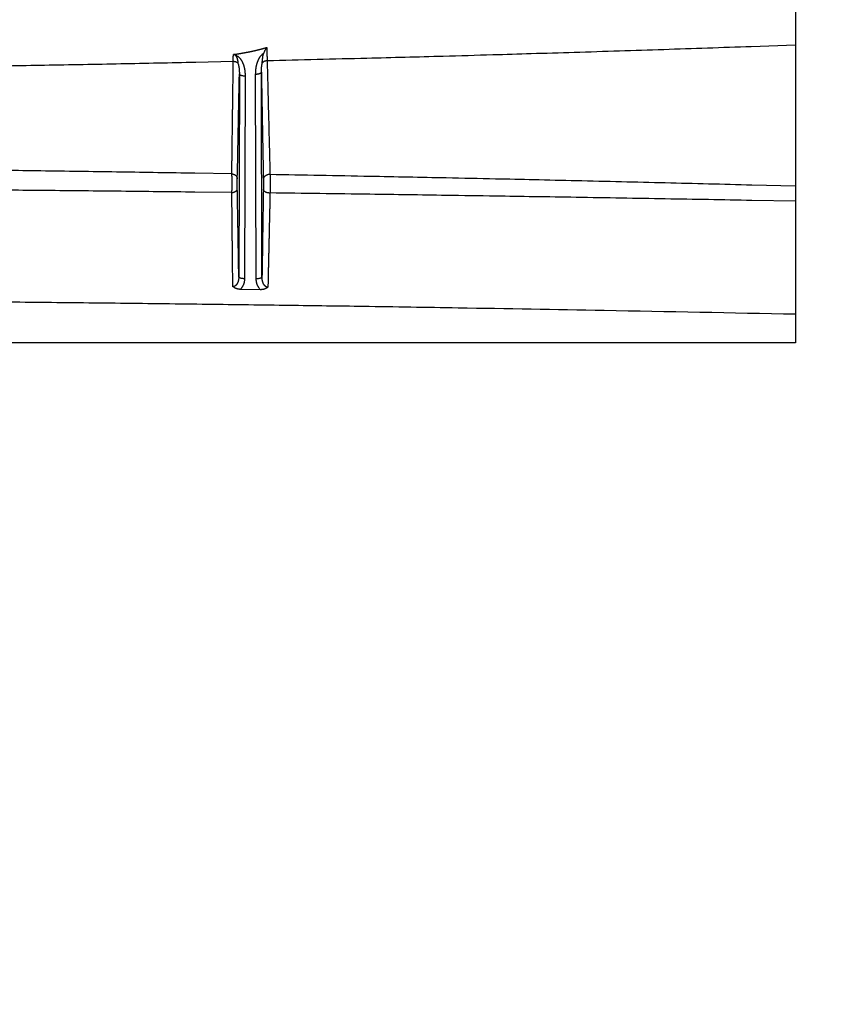
# Model space of a CAD drawing. Extents: x 18 to 2072, y 28 to 1457.
# Drawn here: x 1586 to 1722, y 894 to 1056 of the extents above; entities that cross this region are included whole.
import ezdxf

# ---------------------------------------------------------------- set-up
doc = ezdxf.new("R2010")
doc.units = 0
doc.header["$LTSCALE"] = 5
doc.layers.add('SKIZZE', color=1, linetype='CONTINUOUS')

msp = doc.modelspace()

# ---------------------------------------------------------------- linework, layer by layer
at = {"layer": 'SKIZZE'}
for p, q in [((1622.09, 1047.17), (1621.99, 1013.67)), ((1624.72, 1047.14), (1624.82, 1013.33)), ((1625.82, 1013.65), (1625.72, 1047.47)), ((1622.99, 1013.35), (1623.09, 1046.85)), ((1625.56, 1011.54), (1622.24, 1011.6))]:
    msp.add_line(p, q, dxfattribs=at)
for points in [[(1734.47, 1107.45, 0.000001), (1732.17, 1107.45, 0.000027)], [(1713.91, 1060.65), (1713.91, 1060.11, -0.000001), (1713.91, 1059.56, -0.000001), (1713.91, 1059.01, -0.000001), (1713.91, 1058.47, -0.000001), (1713.91, 1057.92, -0.000001), (1713.91, 1057.38, -0.000001), (1713.91, 1056.83, -0.000001), (1713.91, 1056.29, -0.000001), (1713.91, 1055.72, -0.000001), (1713.91, 1055.2, 0), (1713.91, 1054.72, -0.000001), (1713.91, 1054.11, -0.000002), (1713.91, 1053.16, -0.000001), (1713.91, 1051.93, 0)], [(1713.91, 1051.93), (1706.63, 1051.67, -0.000276), (1699.38, 1051.42, -0.000252), (1692.17, 1051.17, -0.000277), (1684.84, 1050.94, -0.000332), (1677.35, 1050.7, -0.000252), (1670.3, 1050.49, -0.000086), (1663.94, 1050.3, -0.000355), (1655.76, 1050.07, -0.000611), (1643.16, 1049.74, -0.000299), (1626.67, 1049.33, -0.000158)], [(1713.91, 1051.93), (1713.91, 1051.03, -0.000004), (1713.91, 1050.12, -0.000005), (1713.91, 1049.22, -0.000004), (1713.91, 1048.32, -0.000001), (1713.91, 1047.41, 0.000001), (1713.91, 1046.51, 0), (1713.91, 1045.61, 0), (1713.91, 1044.7, 0), (1713.91, 1043.8, 0), (1713.91, 1042.89, 0), (1713.91, 1041.99, 0), (1713.91, 1041.09, 0), (1713.91, 1040.18, 0), (1713.91, 1039.28, 0), (1713.91, 1038.38, 0), (1713.91, 1037.47, 0), (1713.91, 1036.54, 0), (1713.91, 1035.66, 0), (1713.91, 1034.87, 0), (1713.91, 1033.85, -0.000001), (1713.91, 1032.29, 0), (1713.91, 1030.24, 0)], [(1621.08, 1049.2), (1621.08, 1049.25, 0.000079), (1621.08, 1049.29, 0.00008), (1621.08, 1049.34, 0.000081), (1621.08, 1049.38, 0.000079), (1621.08, 1049.42, 0.000078), (1621.08, 1049.47, 0.000075), (1621.08, 1049.51, 0.000072), (1621.08, 1049.56, 0.000069), (1621.08, 1049.61, 0.000065), (1621.08, 1049.65, 0.00006), (1621.08, 1049.7, 0.000056), (1621.08, 1049.75, 0.000055), (1621.08, 1049.8, 0.000052), (1621.08, 1049.85, 0.000049), (1621.08, 1049.9, 0.000052), (1621.08, 1049.95, 0.000056), (1621.08, 1050.01, 0.000041), (1621.08, 1050.06, 0.000016), (1621.09, 1050.1, 0.000052), (1621.09, 1050.16, 0.00008), (1621.09, 1050.26, 0.000037), (1621.09, 1050.38, 0.00002)], [(1621.09, 1050.38), (1621.18, 1050.4, 0.000129), (1621.27, 1050.41, 0.000076), (1621.37, 1050.42, 0.000128), (1621.46, 1050.44, 0.000297), (1621.56, 1050.45, 0.000426), (1621.65, 1050.46, 0.000547), (1621.74, 1050.48, 0.000646), (1621.84, 1050.49, 0.000749), (1621.93, 1050.5, 0.000772), (1622.02, 1050.52, 0.000723), (1622.12, 1050.53, 0.000687), (1622.21, 1050.55, 0.000655), (1622.3, 1050.56, 0.000622), (1622.4, 1050.58, 0.000581), (1622.49, 1050.6, 0.000555), (1622.58, 1050.61, 0.000536), (1622.68, 1050.63, 0.000535), (1622.77, 1050.64, 0.00055), (1622.86, 1050.66, 0.000561), (1622.95, 1050.68, 0.000571), (1623.05, 1050.69, 0.00058), (1623.14, 1050.71, 0.000591), (1623.23, 1050.73, 0.0006), (1623.33, 1050.75, 0.000611), (1623.42, 1050.76, 0.00062), (1623.51, 1050.78, 0.000631), (1623.6, 1050.8, 0.00064), (1623.7, 1050.82, 0.000651), (1623.79, 1050.84, 0.000661), (1623.88, 1050.86, 0.000674), (1623.97, 1050.88, 0.000669), (1624.07, 1050.9, 0.000645), (1624.16, 1050.92, 0.000621), (1624.25, 1050.94, 0.000592), (1624.34, 1050.96, 0.000586), (1624.43, 1050.98, 0.000599), (1624.53, 1051, 0.000611), (1624.62, 1051.02, 0.000624), (1624.71, 1051.04, 0.000639), (1624.8, 1051.06, 0.00066), (1624.89, 1051.08, 0.000667), (1624.99, 1051.1, 0.000663), (1625.08, 1051.13, 0.000703), (1625.17, 1051.15, 0.000797), (1625.26, 1051.17, 0.000697), (1625.35, 1051.19, 0.000378), (1625.44, 1051.22, 0.000401), (1625.54, 1051.24, 0.00077), (1625.63, 1051.26, 0.001032), (1625.72, 1051.29, 0.001277), (1625.81, 1051.31, 0.000661), (1625.9, 1051.34, -0.000998), (1625.99, 1051.36, -0.000362), (1626.08, 1051.39, 0.002838), (1626.16, 1051.41, 0.003595), (1626.26, 1051.44, -0.001037), (1626.42, 1051.48, -0.000952), (1626.63, 1051.54, -0.00012)], [(1621.4, 1050.26), (1621.39, 1050.27, 0.011285), (1621.38, 1050.27, 0.013233), (1621.37, 1050.28, 0.01118), (1621.36, 1050.29, 0.004815), (1621.35, 1050.29, 0.002828), (1621.34, 1050.3, 0.004626), (1621.33, 1050.31, 0.005385), (1621.32, 1050.31, 0.005316), (1621.31, 1050.32, 0.005479), (1621.3, 1050.33, 0.005914), (1621.29, 1050.33, 0.006245), (1621.28, 1050.34, 0.006552), (1621.27, 1050.34, 0.0069), (1621.26, 1050.35, 0.007382), (1621.24, 1050.35, 0.007546), (1621.23, 1050.35, 0.007367), (1621.22, 1050.36, 0.006243), (1621.21, 1050.36, 0.003999), (1621.2, 1050.36, 0.003204), (1621.19, 1050.37, 0.003408), (1621.17, 1050.37, -0.00022), (1621.16, 1050.37, -0.009174), (1621.15, 1050.38, 0.005076), (1621.14, 1050.38, 0.032391), (1621.12, 1050.38, 0.017793), (1621.09, 1050.38, 0.00816)], [(1626.07, 1050.55), (1625.98, 1050.49, 0.015327), (1625.9, 1050.43, 0.016088), (1625.81, 1050.36, 0.015643), (1625.73, 1050.28, 0.013982), (1625.66, 1050.2, 0.012804), (1625.59, 1050.12, 0.011785), (1625.52, 1050.04, 0.010817), (1625.46, 1049.95, 0.009672), (1625.4, 1049.86, 0.008956), (1625.35, 1049.77, 0.008379), (1625.29, 1049.68, 0.007966), (1625.24, 1049.59, 0.007617), (1625.2, 1049.49, 0.007283), (1625.15, 1049.39, 0.006879), (1625.11, 1049.3, 0.00652), (1625.07, 1049.2, 0.006114), (1625.04, 1049.1, 0.005809), (1625, 1049, 0.005517), (1624.97, 1048.9, 0.005343), (1624.94, 1048.8, 0.005232), (1624.91, 1048.7, 0.0051), (1624.89, 1048.6, 0.00492), (1624.86, 1048.49, 0.004825), (1624.84, 1048.39, 0.004768), (1624.82, 1048.29, 0.004518), (1624.81, 1048.18, 0.004097), (1624.79, 1048.08, 0.00439), (1624.77, 1047.98, 0.005105), (1624.76, 1047.87, 0.003864), (1624.75, 1047.77, 0.001393), (1624.74, 1047.68, 0.005341), (1624.74, 1047.56, 0.009039), (1624.73, 1047.38, 0.004412), (1624.72, 1047.14, 0.002345)], [(1625.86, 1048.96), (1625.86, 1049.03, -0.003821), (1625.87, 1049.1, -0.003968), (1625.87, 1049.18, -0.003539), (1625.88, 1049.25, -0.002537), (1625.89, 1049.32, -0.001805), (1625.9, 1049.4, -0.001162), (1625.9, 1049.47, -0.000632), (1625.91, 1049.55, -0.000079), (1625.92, 1049.63, 0.000572), (1625.93, 1049.71, 0.001503), (1625.94, 1049.79, 0.000581), (1625.95, 1049.87, -0.00234), (1625.96, 1049.95, -0.001796), (1625.96, 1050.03, 0.001803), (1625.97, 1050.1, -0.007139), (1625.99, 1050.2, -0.017284), (1626.02, 1050.35, -0.008212), (1626.07, 1050.55, -0.00392)], [(1626.63, 1051.54), (1626.61, 1051.53, 0.004766), (1626.6, 1051.52, 0.004443), (1626.59, 1051.5, 0.004743), (1626.58, 1051.49, 0.005725), (1626.57, 1051.48, 0.002986), (1626.56, 1051.46, -0.004117), (1626.55, 1051.45, -0.003474), (1626.53, 1051.44, 0.005305), (1626.52, 1051.43, 0.006479), (1626.51, 1051.41, 0.000537), (1626.5, 1051.4, -0.000672), (1626.49, 1051.39, 0.002548), (1626.48, 1051.37, 0.003595), (1626.47, 1051.36, 0.002754), (1626.46, 1051.35, 0.002244), (1626.45, 1051.33, 0.00193), (1626.44, 1051.32, 0.001925), (1626.43, 1051.31, 0.002228), (1626.42, 1051.29, 0.002661), (1626.41, 1051.28, 0.003333), (1626.4, 1051.26, 0.003527), (1626.39, 1051.25, 0.0033), (1626.38, 1051.24, 0.003149), (1626.37, 1051.22, 0.003033), (1626.36, 1051.21, 0.002917), (1626.36, 1051.19, 0.002772), (1626.35, 1051.18, 0.002646), (1626.34, 1051.16, 0.002507), (1626.33, 1051.15, 0.002382), (1626.32, 1051.13, 0.002241), (1626.32, 1051.12, 0.002116), (1626.31, 1051.1, 0.001975), (1626.3, 1051.09, 0.001849), (1626.29, 1051.07, 0.001707), (1626.29, 1051.06, 0.001578), (1626.28, 1051.04, 0.001431), (1626.27, 1051.03, 0.001298), (1626.26, 1051.01, 0.001144), (1626.26, 1051, 0.001021), (1626.25, 1050.98, 0.000896), (1626.24, 1050.97, 0.000808), (1626.24, 1050.95, 0.000735), (1626.23, 1050.94, 0.000661), (1626.22, 1050.92, 0.000566), (1626.22, 1050.91, 0.000516), (1626.21, 1050.89, 0.0005), (1626.2, 1050.88, 0.00051), (1626.2, 1050.86, 0.000548), (1626.19, 1050.84, 0.000577), (1626.18, 1050.83, 0.000604), (1626.18, 1050.81, 0.000629), (1626.17, 1050.8, 0.00066), (1626.16, 1050.78, 0.000685), (1626.16, 1050.77, 0.000709), (1626.15, 1050.75, 0.000742), (1626.15, 1050.74, 0.000787), (1626.14, 1050.72, 0.000791), (1626.13, 1050.71, 0.00077), (1626.13, 1050.69, 0.00087), (1626.12, 1050.67, 0.001041), (1626.11, 1050.66, 0.000849), (1626.11, 1050.64, 0.000489), (1626.1, 1050.63, 0.001199), (1626.1, 1050.61, 0.001569), (1626.09, 1050.58, 0.000737), (1626.07, 1050.55, 0.000417)], [(1626.63, 1051.54), (1626.63, 1051.43, 0.000152), (1626.63, 1051.33, 0.000154), (1626.63, 1051.22, 0.000158), (1626.63, 1051.12, 0.000164), (1626.63, 1051.01, 0.000169), (1626.63, 1050.91, 0.000174), (1626.63, 1050.81, 0.000181), (1626.64, 1050.71, 0.000187), (1626.64, 1050.61, 0.000194), (1626.64, 1050.52, 0.0002), (1626.64, 1050.42, 0.00021), (1626.64, 1050.33, 0.000224), (1626.64, 1050.24, 0.000227), (1626.64, 1050.15, 0.000219), (1626.65, 1050.06, 0.000255), (1626.65, 1049.97, 0.000325), (1626.65, 1049.88, 0.000256), (1626.65, 1049.8, 0.000073), (1626.65, 1049.72, 0.000392), (1626.66, 1049.63, 0.000782), (1626.66, 1049.5, 0.000417), (1626.67, 1049.33, 0.000227)], [(1621.08, 1049.2), (1614.87, 1049.07, -0.000235), (1608.68, 1048.94, -0.000215), (1602.53, 1048.81, -0.000236), (1596.28, 1048.69, -0.000282), (1589.88, 1048.58, -0.000214), (1583.87, 1048.47, -0.000074), (1578.44, 1048.38, -0.000302), (1571.47, 1048.27, -0.00052), (1560.72, 1048.13, -0.000254), (1546.65, 1047.95, -0.000135)], [(1620.84, 1030.66), (1620.85, 1031.42, 0.000037), (1620.86, 1032.18, 0.000038), (1620.87, 1032.95, 0.000037), (1620.88, 1033.71, 0.000035), (1620.89, 1034.47, 0.000033), (1620.9, 1035.24, 0.000031), (1620.91, 1036.01, 0.00003), (1620.92, 1036.78, 0.000028), (1620.93, 1037.55, 0.000027), (1620.94, 1038.32, 0.000025), (1620.95, 1039.09, 0.000024), (1620.96, 1039.86, 0.000023), (1620.97, 1040.64, 0.000021), (1620.98, 1041.41, 0.000018), (1620.99, 1042.18, 0.000018), (1621, 1042.96, 0.000019), (1621.01, 1043.76, 0.000014), (1621.02, 1044.52, 0.000007), (1621.03, 1045.2, 0.000015), (1621.04, 1046.08, 0.000021), (1621.06, 1047.43, 0.00001), (1621.08, 1049.2, 0.000005)], [(1621.86, 1048.93), (1621.82, 1048.96, 0.01249), (1621.78, 1048.99, 0.012162), (1621.74, 1049.02, 0.011971), (1621.7, 1049.05, 0.012039), (1621.65, 1049.07, 0.011539), (1621.61, 1049.1, 0.010637), (1621.56, 1049.12, 0.011729), (1621.51, 1049.14, 0.014127), (1621.46, 1049.15, 0.010557), (1621.41, 1049.17, 0.003174), (1621.36, 1049.18, 0.015329), (1621.3, 1049.19, 0.027135), (1621.2, 1049.2, 0.013064), (1621.08, 1049.2, 0.006738)], [(1621.4, 1050.26), (1621.46, 1050.2, -0.018839), (1621.51, 1050.13, -0.021201), (1621.56, 1050.07, -0.021234), (1621.6, 1050, -0.018217), (1621.63, 1049.93, -0.015868), (1621.66, 1049.86, -0.013592), (1621.69, 1049.79, -0.011458), (1621.71, 1049.72, -0.008841), (1621.73, 1049.65, -0.006336), (1621.75, 1049.58, -0.003306), (1621.77, 1049.51, -0.002561), (1621.78, 1049.44, -0.003823), (1621.8, 1049.37, -0.003009), (1621.81, 1049.3, -0.00036), (1621.82, 1049.25, -0.005884), (1621.83, 1049.17, -0.012992), (1621.85, 1049.07, -0.006975), (1621.86, 1048.93, -0.003714)], [(1623.09, 1046.85), (1623.09, 1046.96, 0.004593), (1623.09, 1047.07, 0.004575), (1623.08, 1047.18, 0.004595), (1623.07, 1047.29, 0.004662), (1623.07, 1047.4, 0.004713), (1623.05, 1047.51, 0.004758), (1623.04, 1047.62, 0.004802), (1623.03, 1047.73, 0.004858), (1623.01, 1047.84, 0.004899), (1622.99, 1047.95, 0.004935), (1622.97, 1048.06, 0.00504), (1622.94, 1048.17, 0.005246), (1622.92, 1048.28, 0.005451), (1622.89, 1048.38, 0.005711), (1622.86, 1048.49, 0.005939), (1622.82, 1048.6, 0.006194), (1622.79, 1048.7, 0.006424), (1622.75, 1048.81, 0.00669), (1622.7, 1048.91, 0.006916), (1622.66, 1049.01, 0.00716), (1622.61, 1049.11, 0.007413), (1622.56, 1049.21, 0.007758), (1622.5, 1049.31, 0.008415), (1622.45, 1049.41, 0.009549), (1622.38, 1049.5, 0.009828), (1622.32, 1049.59, 0.009498), (1622.25, 1049.68, 0.011749), (1622.17, 1049.77, 0.016174), (1622.09, 1049.85, 0.012202), (1622.01, 1049.93, 0.002073), (1621.93, 1050, 0.021204), (1621.82, 1050.07, 0.043299), (1621.65, 1050.16, 0.021637), (1621.4, 1050.26, 0.010923)], [(1621.86, 1048.93), (1621.89, 1048.85, -0.005366), (1621.91, 1048.76, -0.0054), (1621.93, 1048.68, -0.005245), (1621.95, 1048.6, -0.004905), (1621.97, 1048.51, -0.004637), (1621.99, 1048.42, -0.00439), (1622, 1048.34, -0.004214), (1622.02, 1048.25, -0.004056), (1622.03, 1048.16, -0.003762), (1622.04, 1048.07, -0.003342), (1622.05, 1047.98, -0.003546), (1622.06, 1047.89, -0.004123), (1622.07, 1047.8, -0.003117), (1622.07, 1047.71, -0.001131), (1622.08, 1047.64, -0.004262), (1622.08, 1047.53, -0.007158), (1622.09, 1047.38, -0.003482), (1622.09, 1047.17, -0.00185)], [(1625.72, 1047.47), (1625.72, 1047.54, -0.002321), (1625.72, 1047.62, -0.002313), (1625.72, 1047.7, -0.002324), (1625.73, 1047.77, -0.002359), (1625.73, 1047.85, -0.002377), (1625.73, 1047.92, -0.002383), (1625.74, 1048, -0.002429), (1625.74, 1048.07, -0.002512), (1625.75, 1048.15, -0.002459), (1625.75, 1048.22, -0.0023), (1625.76, 1048.3, -0.002623), (1625.77, 1048.37, -0.003294), (1625.78, 1048.45, -0.002515), (1625.79, 1048.52, -0.000735), (1625.79, 1048.59, -0.003809), (1625.81, 1048.67, -0.006969), (1625.83, 1048.8, -0.003461), (1625.86, 1048.96, -0.001822)], [(1626.67, 1049.33), (1626.6, 1049.33, 0.012557), (1626.54, 1049.32, 0.012952), (1626.48, 1049.31, 0.013087), (1626.43, 1049.3, 0.013002), (1626.37, 1049.28, 0.012583), (1626.31, 1049.27, 0.011784), (1626.26, 1049.25, 0.012872), (1626.2, 1049.22, 0.015256), (1626.15, 1049.2, 0.011901), (1626.1, 1049.17, 0.004366), (1626.06, 1049.15, 0.016683), (1626.01, 1049.11, 0.030282), (1625.95, 1049.05, 0.015596), (1625.86, 1048.96, 0.008395)], [(1626.67, 1049.33), (1626.7, 1048.15, 0.000007), (1626.73, 1046.96, 0.000007), (1626.76, 1045.78, 0.000007), (1626.79, 1044.6, 0.000006), (1626.82, 1043.42, 0.000005), (1626.85, 1042.24, 0.000004), (1626.87, 1041.07, 0.000003), (1626.91, 1039.89, 0.000001), (1626.94, 1038.67, 0.000001), (1626.96, 1037.54, 0.000002), (1626.99, 1036.51, -0.000002), (1627.02, 1035.2, -0.000009), (1627.08, 1033.19, -0.000005), (1627.14, 1030.55, -0.000002)], [(1621.75, 1029.86), (1621.77, 1030.93, 0.000021), (1621.8, 1032, 0.000021), (1621.82, 1033.07, 0.00002), (1621.84, 1034.14, 0.00002), (1621.86, 1035.22, 0.000018), (1621.88, 1036.3, 0.000017), (1621.9, 1037.37, 0.000017), (1621.92, 1038.46, 0.000019), (1621.94, 1039.58, 0.000014), (1621.96, 1040.63, 0.000006), (1621.98, 1041.58, 0.000018), (1622.01, 1042.8, 0.000028), (1622.04, 1044.69, 0.000013), (1622.09, 1047.17, 0.000007)], [(1622.09, 1047.17), (1622.1, 1047.13, 0.099117), (1622.12, 1047.09, 0.068296), (1622.16, 1047.05, 0.051071), (1622.22, 1047.01, 0.044767), (1622.3, 1046.98, 0.026276), (1622.39, 1046.94, 0.011153), (1622.48, 1046.91, 0.023862), (1622.61, 1046.89, 0.029764), (1622.81, 1046.87, 0.013373), (1623.09, 1046.85, 0.006766)], [(1624.72, 1047.14), (1624.84, 1047.14, 0.011355), (1624.97, 1047.15, 0.010218), (1625.09, 1047.16, 0.011037), (1625.21, 1047.18, 0.015171), (1625.32, 1047.21, 0.014721), (1625.42, 1047.24, 0.008451), (1625.51, 1047.27, 0.024181), (1625.59, 1047.31, 0.064294), (1625.66, 1047.38, 0.059904), (1625.72, 1047.47, 0.042301)], [(1625.72, 1047.47), (1625.74, 1046.35, 0.000007), (1625.76, 1045.24, 0.000007), (1625.78, 1044.12, 0.000007), (1625.8, 1043.01, 0.000009), (1625.82, 1041.9, 0.000009), (1625.84, 1040.79, 0.000009), (1625.86, 1039.69, 0.000011), (1625.88, 1038.57, 0.000015), (1625.9, 1037.43, 0.000011), (1625.92, 1036.36, 0.000003), (1625.94, 1035.4, 0.000019), (1625.96, 1034.16, 0.000036), (1626, 1032.26, 0.000018), (1626.05, 1029.78, 0.000009)], [(1865.6, 617.71, -0.000001), (1865.66, 621.74, -0.000006)], [(1620.84, 1030.66), (1614.73, 1030.77, 0.000167), (1608.62, 1030.86, 0.000152), (1602.55, 1030.96, 0.000167), (1596.38, 1031.05, 0.0002), (1590.06, 1031.14, 0.000151), (1584.12, 1031.22, 0.000052), (1578.75, 1031.29, 0.000213), (1571.84, 1031.37, 0.000367), (1561.19, 1031.48, 0.000179), (1547.23, 1031.63, 0.000095)], [(1620.84, 1030.66), (1620.96, 1030.65, -0.02615), (1621.07, 1030.62, -0.023384), (1621.18, 1030.59, -0.024693), (1621.29, 1030.54, -0.03188), (1621.39, 1030.47, -0.027743), (1621.49, 1030.4, -0.014188), (1621.57, 1030.33, -0.038239), (1621.63, 1030.24, -0.071303), (1621.7, 1030.08, -0.040885), (1621.75, 1029.86, -0.02235)], [(1620.85, 1027.58), (1620.85, 1027.63, -0.001038), (1620.85, 1027.69, -0.001728), (1620.86, 1027.75, -0.000695), (1620.86, 1027.81, 0.001683), (1620.86, 1027.86, 0.002658), (1620.86, 1027.91, 0.001185), (1620.87, 1027.96, 0.000475), (1620.87, 1028.01, 0.000743), (1620.87, 1028.06, 0.000819), (1620.87, 1028.11, 0.000662), (1620.87, 1028.16, 0.000581), (1620.87, 1028.21, 0.000564), (1620.87, 1028.25, 0.000533), (1620.87, 1028.3, 0.00047), (1620.88, 1028.35, 0.000414), (1620.88, 1028.39, 0.000348), (1620.88, 1028.44, 0.000309), (1620.88, 1028.48, 0.000286), (1620.88, 1028.52, 0.000275), (1620.88, 1028.57, 0.000272), (1620.88, 1028.61, 0.000268), (1620.88, 1028.65, 0.000259), (1620.88, 1028.7, 0.000252), (1620.88, 1028.74, 0.000244), (1620.88, 1028.78, 0.000237), (1620.88, 1028.82, 0.000227), (1620.88, 1028.87, 0.000219), (1620.88, 1028.91, 0.000208), (1620.88, 1028.95, 0.000199), (1620.88, 1028.99, 0.000188), (1620.88, 1029.03, 0.000178), (1620.88, 1029.07, 0.000167), (1620.88, 1029.11, 0.000156), (1620.88, 1029.15, 0.000143), (1620.88, 1029.19, 0.000145), (1620.88, 1029.23, 0.000163), (1620.88, 1029.27, 0.000172), (1620.88, 1029.31, 0.000177), (1620.88, 1029.36, 0.000181), (1620.88, 1029.4, 0.000187), (1620.88, 1029.44, 0.000192), (1620.88, 1029.48, 0.000197), (1620.88, 1029.52, 0.000202), (1620.88, 1029.55, 0.000207), (1620.88, 1029.59, 0.000211), (1620.88, 1029.63, 0.000214), (1620.88, 1029.67, 0.000225), (1620.88, 1029.71, 0.000247), (1620.88, 1029.75, 0.000267), (1620.88, 1029.79, 0.000289), (1620.88, 1029.83, 0.000309), (1620.88, 1029.87, 0.000331), (1620.88, 1029.91, 0.00035), (1620.87, 1029.95, 0.000374), (1620.87, 1029.99, 0.000391), (1620.87, 1030.03, 0.000406), (1620.87, 1030.07, 0.000432), (1620.87, 1030.11, 0.000477), (1620.87, 1030.15, 0.00054), (1620.87, 1030.19, 0.000637), (1620.87, 1030.23, 0.000671), (1620.87, 1030.27, 0.000664), (1620.86, 1030.31, 0.000838), (1620.86, 1030.35, 0.001169), (1620.86, 1030.39, 0.00087), (1620.86, 1030.43, 0.000068), (1620.86, 1030.47, 0.001558), (1620.85, 1030.51, 0.003392), (1620.85, 1030.58, 0.001763), (1620.84, 1030.66, 0.000912)], [(1621.75, 1028.2), (1621.75, 1028.22, -0.000407), (1621.75, 1028.25, -0.000416), (1621.75, 1028.27, -0.000363), (1621.75, 1028.29, -0.000252), (1621.75, 1028.31, -0.000197), (1621.75, 1028.33, -0.00018), (1621.75, 1028.36, -0.000165), (1621.75, 1028.38, -0.000149), (1621.75, 1028.4, -0.000138), (1621.75, 1028.43, -0.000129), (1621.75, 1028.45, -0.000122), (1621.75, 1028.48, -0.000116), (1621.75, 1028.5, -0.00011), (1621.75, 1028.52, -0.000104), (1621.75, 1028.55, -0.000099), (1621.75, 1028.57, -0.000093), (1621.75, 1028.6, -0.000089), (1621.75, 1028.62, -0.000085), (1621.75, 1028.65, -0.000083), (1621.75, 1028.67, -0.000082), (1621.75, 1028.7, -0.00008), (1621.75, 1028.72, -0.000079), (1621.75, 1028.75, -0.000078), (1621.75, 1028.78, -0.000076), (1621.75, 1028.8, -0.000075), (1621.75, 1028.83, -0.000074), (1621.75, 1028.85, -0.000073), (1621.75, 1028.88, -0.000072), (1621.75, 1028.9, -0.000071), (1621.75, 1028.93, -0.00007), (1621.75, 1028.95, -0.00007), (1621.75, 1028.98, -0.000069), (1621.75, 1029, -0.000068), (1621.75, 1029.03, -0.000067), (1621.75, 1029.05, -0.000068), (1621.75, 1029.08, -0.000069), (1621.75, 1029.1, -0.00007), (1621.75, 1029.13, -0.00007), (1621.75, 1029.15, -0.000071), (1621.75, 1029.18, -0.000072), (1621.75, 1029.2, -0.000073), (1621.75, 1029.23, -0.000074), (1621.75, 1029.25, -0.000075), (1621.75, 1029.28, -0.000076), (1621.75, 1029.3, -0.000077), (1621.75, 1029.32, -0.000078), (1621.75, 1029.35, -0.00008), (1621.75, 1029.37, -0.000083), (1621.75, 1029.4, -0.000085), (1621.75, 1029.42, -0.000088), (1621.75, 1029.44, -0.000091), (1621.75, 1029.47, -0.000095), (1621.75, 1029.49, -0.000098), (1621.75, 1029.51, -0.000102), (1621.75, 1029.53, -0.000106), (1621.75, 1029.56, -0.00011), (1621.75, 1029.58, -0.000115), (1621.75, 1029.6, -0.000121), (1621.75, 1029.62, -0.00013), (1621.75, 1029.64, -0.000142), (1621.75, 1029.66, -0.000147), (1621.75, 1029.68, -0.000145), (1621.75, 1029.7, -0.000173), (1621.75, 1029.72, -0.000228), (1621.75, 1029.74, -0.000184), (1621.75, 1029.76, -0.000056), (1621.75, 1029.78, -0.000295), (1621.75, 1029.8, -0.000604), (1621.75, 1029.83, -0.000336), (1621.75, 1029.86, -0.000187)], [(1627.14, 1030.55), (1627.02, 1030.56, 0.028857), (1626.89, 1030.55, 0.025131), (1626.75, 1030.52, 0.025891), (1626.62, 1030.48, 0.033651), (1626.49, 1030.42, 0.029907), (1626.38, 1030.35, 0.016508), (1626.28, 1030.28, 0.041023), (1626.19, 1030.18, 0.077707), (1626.12, 1030.01, 0.046892), (1626.05, 1029.78, 0.025967)], [(1626.05, 1029.78), (1626.05, 1029.76, -0.000267), (1626.05, 1029.74, -0.000261), (1626.05, 1029.72, -0.000254), (1626.05, 1029.69, -0.000244), (1626.05, 1029.67, -0.000232), (1626.05, 1029.65, -0.00022), (1626.05, 1029.63, -0.000206), (1626.05, 1029.61, -0.00019), (1626.05, 1029.58, -0.000176), (1626.05, 1029.56, -0.000163), (1626.05, 1029.54, -0.000152), (1626.05, 1029.51, -0.000142), (1626.05, 1029.49, -0.000133), (1626.05, 1029.46, -0.000123), (1626.05, 1029.44, -0.000116), (1626.05, 1029.41, -0.000111), (1626.05, 1029.39, -0.000107), (1626.05, 1029.36, -0.000104), (1626.05, 1029.33, -0.0001), (1626.05, 1029.31, -0.000097), (1626.05, 1029.28, -0.000094), (1626.05, 1029.25, -0.000091), (1626.05, 1029.23, -0.000089), (1626.05, 1029.2, -0.000086), (1626.05, 1029.17, -0.000084), (1626.05, 1029.15, -0.000082), (1626.05, 1029.12, -0.00008), (1626.05, 1029.09, -0.000078), (1626.05, 1029.06, -0.000077), (1626.05, 1029.03, -0.000075), (1626.05, 1029.01, -0.000074), (1626.05, 1028.98, -0.000073), (1626.05, 1028.95, -0.000073), (1626.05, 1028.92, -0.000073), (1626.05, 1028.89, -0.000074), (1626.05, 1028.87, -0.000075), (1626.05, 1028.84, -0.000075), (1626.05, 1028.81, -0.000076), (1626.05, 1028.78, -0.000077), (1626.05, 1028.75, -0.000078), (1626.05, 1028.72, -0.000079), (1626.05, 1028.69, -0.00008), (1626.05, 1028.67, -0.000081), (1626.05, 1028.64, -0.000083), (1626.05, 1028.61, -0.000084), (1626.05, 1028.58, -0.000085), (1626.05, 1028.55, -0.000087), (1626.05, 1028.52, -0.000088), (1626.05, 1028.5, -0.000091), (1626.05, 1028.47, -0.000095), (1626.05, 1028.44, -0.000102), (1626.05, 1028.41, -0.000111), (1626.05, 1028.38, -0.000113), (1626.05, 1028.36, -0.000109), (1626.05, 1028.33, -0.000132), (1626.05, 1028.3, -0.000178), (1626.05, 1028.28, -0.000134), (1626.05, 1028.25, -0.000011), (1626.05, 1028.23, -0.000234), (1626.05, 1028.2, -0.000536), (1626.05, 1028.16, -0.000291), (1626.05, 1028.1, -0.000154)], [(1713.91, 1028.61), (1706.73, 1028.8, 0.000203), (1699.56, 1028.99, 0.000185), (1692.43, 1029.17, 0.000203), (1685.17, 1029.34, 0.000243), (1677.73, 1029.52, 0.000184), (1670.73, 1029.68, 0.000063), (1664.4, 1029.82, 0.000259), (1656.24, 1029.99, 0.000444), (1643.65, 1030.24, 0.000216), (1627.14, 1030.55, 0.000114)], [(1627.14, 1030.55), (1627.15, 1030.51, -0.001744), (1627.15, 1030.47, -0.001764), (1627.15, 1030.42, -0.001671), (1627.16, 1030.38, -0.00148), (1627.16, 1030.34, -0.001348), (1627.16, 1030.29, -0.00124), (1627.17, 1030.25, -0.001158), (1627.17, 1030.2, -0.001071), (1627.17, 1030.16, -0.000996), (1627.17, 1030.11, -0.000914), (1627.17, 1030.07, -0.000842), (1627.17, 1030.02, -0.000761), (1627.18, 1029.98, -0.000685), (1627.18, 1029.93, -0.000594), (1627.18, 1029.89, -0.000541), (1627.18, 1029.85, -0.000514), (1627.18, 1029.8, -0.000496), (1627.18, 1029.76, -0.000481), (1627.18, 1029.71, -0.000467), (1627.18, 1029.67, -0.000448), (1627.18, 1029.63, -0.000432), (1627.19, 1029.58, -0.000414), (1627.19, 1029.54, -0.000397), (1627.19, 1029.49, -0.000378), (1627.19, 1029.45, -0.000361), (1627.19, 1029.4, -0.000341), (1627.19, 1029.36, -0.000324), (1627.19, 1029.32, -0.000305), (1627.19, 1029.27, -0.000287), (1627.19, 1029.23, -0.000264), (1627.19, 1029.18, -0.00025), (1627.19, 1029.14, -0.000242), (1627.19, 1029.09, -0.000247), (1627.19, 1029.05, -0.000264), (1627.19, 1029, -0.000276), (1627.19, 1028.96, -0.000288), (1627.19, 1028.91, -0.000298), (1627.19, 1028.87, -0.00031), (1627.19, 1028.82, -0.000319), (1627.19, 1028.78, -0.00033), (1627.19, 1028.73, -0.000338), (1627.19, 1028.68, -0.000347), (1627.19, 1028.64, -0.000354), (1627.19, 1028.59, -0.000361), (1627.19, 1028.54, -0.000367), (1627.18, 1028.49, -0.000375), (1627.18, 1028.45, -0.000377), (1627.18, 1028.4, -0.000377), (1627.18, 1028.35, -0.000391), (1627.18, 1028.3, -0.000425), (1627.18, 1028.25, -0.00049), (1627.18, 1028.2, -0.000599), (1627.18, 1028.15, -0.000621), (1627.18, 1028.09, -0.000587), (1627.17, 1028.04, -0.00077), (1627.17, 1027.99, -0.001126), (1627.17, 1027.93, -0.000736), (1627.17, 1027.87, 0.000236), (1627.17, 1027.83, -0.001637), (1627.16, 1027.76, -0.003661), (1627.15, 1027.65, -0.001697), (1627.14, 1027.51, -0.000808)], [(1713.91, 1030.24), (1713.91, 1030.14, -0.000004), (1713.91, 1030.04, -0.000004), (1713.91, 1029.94, -0.000004), (1713.91, 1029.83, -0.000004), (1713.91, 1029.73, -0.000004), (1713.91, 1029.63, -0.000004), (1713.91, 1029.53, -0.000004), (1713.91, 1029.42, -0.000005), (1713.91, 1029.32, -0.000004), (1713.91, 1029.22, -0.000001), (1713.91, 1029.13, -0.000005), (1713.91, 1029.02, -0.000009), (1713.91, 1028.84, -0.000005), (1713.91, 1028.61, -0.000002)], [(1620.85, 1027.58), (1614.73, 1027.65, 0.000116), (1608.63, 1027.72, 0.000106), (1602.55, 1027.79, 0.000116), (1596.38, 1027.85, 0.000139), (1590.06, 1027.91, 0.000106), (1584.12, 1027.97, 0.000036), (1578.75, 1028.02, 0.000149), (1571.84, 1028.08, 0.000256), (1561.19, 1028.16, 0.000125), (1547.23, 1028.26, 0.000066)], [(1620.85, 1027.58), (1620.94, 1027.59, 0.01479), (1621.03, 1027.61, 0.01575), (1621.12, 1027.62, 0.016204), (1621.2, 1027.65, 0.016377), (1621.28, 1027.68, 0.016404), (1621.35, 1027.71, 0.015953), (1621.42, 1027.75, 0.018338), (1621.49, 1027.79, 0.023559), (1621.55, 1027.83, 0.019738), (1621.6, 1027.88, 0.006646), (1621.64, 1027.92, 0.03096), (1621.68, 1027.98, 0.068407), (1621.72, 1028.08, 0.038537), (1621.75, 1028.2, 0.020574)], [(1621, 1012.04), (1620.99, 1012.69, 0), (1620.98, 1013.35, 0), (1620.98, 1014, 0), (1620.97, 1014.65, 0.000002), (1620.97, 1015.3, 0.000004), (1620.96, 1015.95, 0.000005), (1620.95, 1016.6, 0.000006), (1620.95, 1017.25, 0.000007), (1620.94, 1017.9, 0.000008), (1620.94, 1018.55, 0.00001), (1620.93, 1019.2, 0.000011), (1620.92, 1019.84, 0.000013), (1620.92, 1020.49, 0.000013), (1620.91, 1021.14, 0.000013), (1620.9, 1021.78, 0.000017), (1620.9, 1022.43, 0.000022), (1620.89, 1023.1, 0.000017), (1620.89, 1023.72, 0.000004), (1620.88, 1024.29, 0.000028), (1620.87, 1025.01, 0.000054), (1620.86, 1026.13, 0.000027), (1620.85, 1027.58, 0.000014)], [(1621.99, 1013.67), (1621.98, 1014.59, 0.000005), (1621.96, 1015.5, 0.000004), (1621.95, 1016.41, 0.000005), (1621.93, 1017.32, 0.000005), (1621.92, 1018.23, 0.000005), (1621.9, 1019.14, 0.000005), (1621.89, 1020.05, 0.000006), (1621.87, 1020.96, 0.000009), (1621.86, 1021.9, 0.000007), (1621.84, 1022.78, 0.000002), (1621.83, 1023.57, 0.000011), (1621.81, 1024.59, 0.00002), (1621.79, 1026.16, 0.00001), (1621.75, 1028.2, 0.000005)], [(1626.05, 1028.1), (1626.03, 1027.2, 0.000008), (1626.02, 1026.3, 0.000008), (1626, 1025.4, 0.000008), (1625.99, 1024.5, 0.000007), (1625.98, 1023.6, 0.000007), (1625.96, 1022.7, 0.000006), (1625.95, 1021.8, 0.000006), (1625.93, 1020.89, 0.000006), (1625.92, 1019.96, 0.000005), (1625.91, 1019.09, 0.000002), (1625.89, 1018.29, 0.000005), (1625.88, 1017.28, 0.000006), (1625.86, 1015.71, 0.000003), (1625.82, 1013.65, 0.000002)], [(1627.14, 1027.51), (1627.04, 1027.5, -0.015934), (1626.94, 1027.51, -0.016847), (1626.83, 1027.52, -0.016993), (1626.73, 1027.54, -0.016752), (1626.64, 1027.56, -0.016532), (1626.55, 1027.59, -0.015937), (1626.46, 1027.62, -0.01819), (1626.38, 1027.66, -0.023434), (1626.31, 1027.71, -0.01986), (1626.24, 1027.76, -0.006576), (1626.18, 1027.8, -0.031779), (1626.13, 1027.86, -0.075259), (1626.09, 1027.96, -0.044659), (1626.05, 1028.1, -0.02403)], [(1627.14, 1027.51), (1627.13, 1026.86, -0.000013), (1627.12, 1026.22, -0.000014), (1627.1, 1025.57, -0.000013), (1627.09, 1024.93, -0.000012), (1627.07, 1024.28, -0.000011), (1627.06, 1023.64, -0.00001), (1627.04, 1022.99, -0.00001), (1627.03, 1022.34, -0.000009), (1627.02, 1021.7, -0.000008), (1627, 1021.05, -0.000007), (1626.99, 1020.4, -0.000007), (1626.97, 1019.75, -0.000006), (1626.96, 1019.1, -0.000005), (1626.94, 1018.45, -0.000004), (1626.93, 1017.81, -0.000003), (1626.91, 1017.15, -0.000003), (1626.9, 1016.48, -0.000002), (1626.88, 1015.85, 0), (1626.87, 1015.28, -0.000001), (1626.85, 1014.55, -0.000002), (1626.83, 1013.42, -0.000001), (1626.8, 1011.95, -0.000001)], [(1713.91, 1026.14), (1706.73, 1026.28, 0.000142), (1699.56, 1026.41, 0.000129), (1692.43, 1026.53, 0.000142), (1685.17, 1026.66, 0.00017), (1677.72, 1026.78, 0.000128), (1670.72, 1026.89, 0.000044), (1664.39, 1026.99, 0.000181), (1656.24, 1027.11, 0.00031), (1643.65, 1027.29, 0.000151), (1627.14, 1027.51, 0.00008)], [(1713.91, 1028.61), (1713.91, 1028.45, -0.000003), (1713.91, 1028.3, -0.000003), (1713.91, 1028.14, -0.000003), (1713.91, 1027.99, -0.000003), (1713.91, 1027.84, -0.000003), (1713.91, 1027.68, -0.000003), (1713.91, 1027.53, -0.000003), (1713.91, 1027.37, -0.000003), (1713.91, 1027.22, -0.000003), (1713.91, 1027.07, -0.000001), (1713.91, 1026.93, -0.000004), (1713.91, 1026.76, -0.000006), (1713.91, 1026.49, -0.000003), (1713.91, 1026.14, -0.000002)], [(1869.57, 637.8, 0.000001), (1869.65, 641.83, -0.00001)], [(1713.91, 1026.14), (1713.91, 1024.97, 0), (1713.91, 1023.8, 0), (1713.91, 1022.63, 0), (1713.91, 1021.47, 0), (1713.91, 1020.3, 0), (1713.91, 1019.13, 0), (1713.91, 1017.98, 0), (1713.91, 1016.8, 0), (1713.91, 1015.6, 0), (1713.91, 1014.48, 0), (1713.91, 1013.46, 0), (1713.91, 1012.16, -0.000001), (1713.91, 1010.16, 0), (1713.91, 1007.54, 0)], [(1621.99, 1013.67), (1621.99, 1013.6, -0.006755), (1621.99, 1013.52, -0.006768), (1621.98, 1013.45, -0.006811), (1621.97, 1013.38, -0.006929), (1621.97, 1013.3, -0.007053), (1621.95, 1013.23, -0.007188), (1621.94, 1013.16, -0.007341), (1621.93, 1013.09, -0.007531), (1621.91, 1013.02, -0.007728), (1621.89, 1012.95, -0.007959), (1621.87, 1012.88, -0.008209), (1621.85, 1012.81, -0.008517), (1621.82, 1012.75, -0.008861), (1621.79, 1012.68, -0.009269), (1621.76, 1012.62, -0.009725), (1621.73, 1012.56, -0.01027), (1621.7, 1012.51, -0.010816), (1621.66, 1012.45, -0.011402), (1621.63, 1012.4, -0.012183), (1621.59, 1012.35, -0.013235), (1621.54, 1012.3, -0.013616), (1621.5, 1012.26, -0.013418), (1621.46, 1012.22, -0.015822), (1621.41, 1012.18, -0.020476), (1621.36, 1012.15, -0.0166), (1621.31, 1012.12, -0.005985), (1621.27, 1012.1, -0.024987), (1621.21, 1012.08, -0.04635), (1621.12, 1012.06, -0.023577), (1621, 1012.04, -0.012451)], [(1622.99, 1013.35), (1622.87, 1013.35, -0.011358), (1622.75, 1013.36, -0.010221), (1622.63, 1013.37, -0.01104), (1622.51, 1013.39, -0.015174), (1622.39, 1013.41, -0.014723), (1622.29, 1013.44, -0.008452), (1622.2, 1013.47, -0.024183), (1622.12, 1013.51, -0.064289), (1622.05, 1013.58, -0.059886), (1621.99, 1013.67, -0.042284)], [(1622.24, 1011.6), (1622.31, 1011.66, 0.011562), (1622.38, 1011.74, 0.01181), (1622.45, 1011.81, 0.011732), (1622.51, 1011.89, 0.011366), (1622.57, 1011.97, 0.011095), (1622.62, 1012.05, 0.010832), (1622.67, 1012.13, 0.010734), (1622.72, 1012.22, 0.010727), (1622.76, 1012.31, 0.01031), (1622.8, 1012.4, 0.009549), (1622.84, 1012.49, 0.010353), (1622.87, 1012.58, 0.012092), (1622.9, 1012.68, 0.009213), (1622.92, 1012.77, 0.003372), (1622.94, 1012.85, 0.012591), (1622.96, 1012.96, 0.021385), (1622.98, 1013.13, 0.01046), (1622.99, 1013.35, 0.005548)], [(1625.82, 1013.65), (1625.82, 1013.61, -0.099133), (1625.79, 1013.57, -0.068312), (1625.75, 1013.53, -0.051082), (1625.69, 1013.49, -0.044775), (1625.61, 1013.46, -0.02628), (1625.53, 1013.42, -0.011154), (1625.44, 1013.39, -0.023864), (1625.31, 1013.37, -0.029765), (1625.1, 1013.35, -0.013373), (1624.82, 1013.33, -0.006765)], [(1624.82, 1013.33), (1624.83, 1013.23, 0.009121), (1624.83, 1013.13, 0.009102), (1624.84, 1013.03, 0.009131), (1624.85, 1012.93, 0.009261), (1624.87, 1012.84, 0.009332), (1624.89, 1012.74, 0.009361), (1624.91, 1012.65, 0.009538), (1624.94, 1012.55, 0.009869), (1624.97, 1012.46, 0.00967), (1625.01, 1012.37, 0.009084), (1625.05, 1012.27, 0.010224), (1625.09, 1012.18, 0.012576), (1625.14, 1012.09, 0.009532), (1625.19, 1012.01, 0.002847), (1625.23, 1011.94, 0.014131), (1625.3, 1011.84, 0.025545), (1625.41, 1011.71, 0.0125), (1625.56, 1011.54, 0.006501)], [(1626.8, 1011.95), (1626.74, 1011.95, -0.022747), (1626.69, 1011.96, -0.022946), (1626.64, 1011.97, -0.022331), (1626.58, 1011.99, -0.021327), (1626.53, 1012.01, -0.020507), (1626.48, 1012.04, -0.0198), (1626.43, 1012.07, -0.018788), (1626.39, 1012.1, -0.017514), (1626.34, 1012.14, -0.016296), (1626.3, 1012.19, -0.015078), (1626.25, 1012.23, -0.014057), (1626.21, 1012.28, -0.013172), (1626.18, 1012.34, -0.012376), (1626.14, 1012.39, -0.011569), (1626.1, 1012.45, -0.01089), (1626.07, 1012.51, -0.010266), (1626.04, 1012.57, -0.009689), (1626.01, 1012.64, -0.009126), (1625.99, 1012.7, -0.008752), (1625.96, 1012.77, -0.008492), (1625.94, 1012.84, -0.007939), (1625.92, 1012.91, -0.007177), (1625.9, 1012.98, -0.00761), (1625.88, 1013.05, -0.008705), (1625.87, 1013.13, -0.006524), (1625.86, 1013.2, -0.002386), (1625.85, 1013.26, -0.008758), (1625.84, 1013.35, -0.01457), (1625.83, 1013.48, -0.007049), (1625.82, 1013.65, -0.003729)], [(1622.24, 1011.6), (1622.15, 1011.6, -0.011772), (1622.07, 1011.61, -0.01212), (1621.98, 1011.62, -0.012063), (1621.9, 1011.63, -0.01157), (1621.81, 1011.65, -0.010881), (1621.73, 1011.67, -0.009957), (1621.65, 1011.7, -0.010414), (1621.57, 1011.73, -0.011605), (1621.49, 1011.76, -0.008901), (1621.41, 1011.79, -0.003748), (1621.35, 1011.82, -0.011371), (1621.27, 1011.87, -0.018692), (1621.15, 1011.94, -0.009392), (1621, 1012.04, -0.005126)], [(1626.8, 1011.95), (1626.73, 1011.9, -0.008874), (1626.67, 1011.86, -0.008491), (1626.6, 1011.82, -0.008499), (1626.53, 1011.78, -0.008991), (1626.45, 1011.74, -0.008884), (1626.38, 1011.71, -0.008368), (1626.3, 1011.68, -0.00962), (1626.23, 1011.65, -0.012162), (1626.14, 1011.62, -0.009171), (1626.07, 1011.6, -0.002407), (1626, 1011.58, -0.014129), (1625.9, 1011.57, -0.026142), (1625.76, 1011.55, -0.012751), (1625.56, 1011.54, -0.006568)], [(1546.73, 1009.85), (1560.69, 1009.74, -0.000291), (1574.61, 1009.63, -0.000267), (1588.44, 1009.49, -0.000293), (1602.48, 1009.34, -0.000351), (1616.86, 1009.16, -0.000266), (1630.35, 1008.99, -0.000092), (1642.55, 1008.82, -0.000375), (1658.21, 1008.57, -0.000646), (1682.33, 1008.14, -0.000316), (1713.91, 1007.54, -0.000168)], [(1713.91, 1007.54), (1713.91, 1007.24, -0.000001), (1713.91, 1006.95, -0.000001), (1713.91, 1006.65, -0.000001), (1713.91, 1006.35, -0.000001), (1713.91, 1006.05, -0.000001), (1713.91, 1005.75, -0.000001), (1713.91, 1005.45, -0.000001), (1713.91, 1005.15, -0.000002), (1713.91, 1004.85, -0.000001), (1713.91, 1004.56, 0), (1713.91, 1004.3, -0.000002), (1713.91, 1003.96, -0.000003), (1713.91, 1003.45, -0.000002), (1713.91, 1002.77, -0.000001)], [(1713.91, 1002.77), (1703.5, 1002.77, 0), (1693.11, 1002.77, 0), (1682.72, 1002.77, 0), (1672.34, 1002.77, 0), (1661.95, 1002.77, 0), (1651.57, 1002.77, 0), (1641.18, 1002.77, 0), (1630.79, 1002.77), (1620.38, 1002.77), (1609.98, 1002.77), (1599.57, 1002.77), (1589.14, 1002.77), (1578.7, 1002.77), (1568.29, 1002.77), (1557.95, 1002.77), (1547.43, 1002.77), (1536.68, 1002.77), (1526.58, 1002.77), (1517.45, 1002.77, 0), (1505.72, 1002.77, 0), (1487.66, 1002.77, 0), (1464, 1002.77, 0)]]:
    msp.add_lwpolyline(points, format="xyb", dxfattribs=at)

doc.saveas('drawing.dxf')
